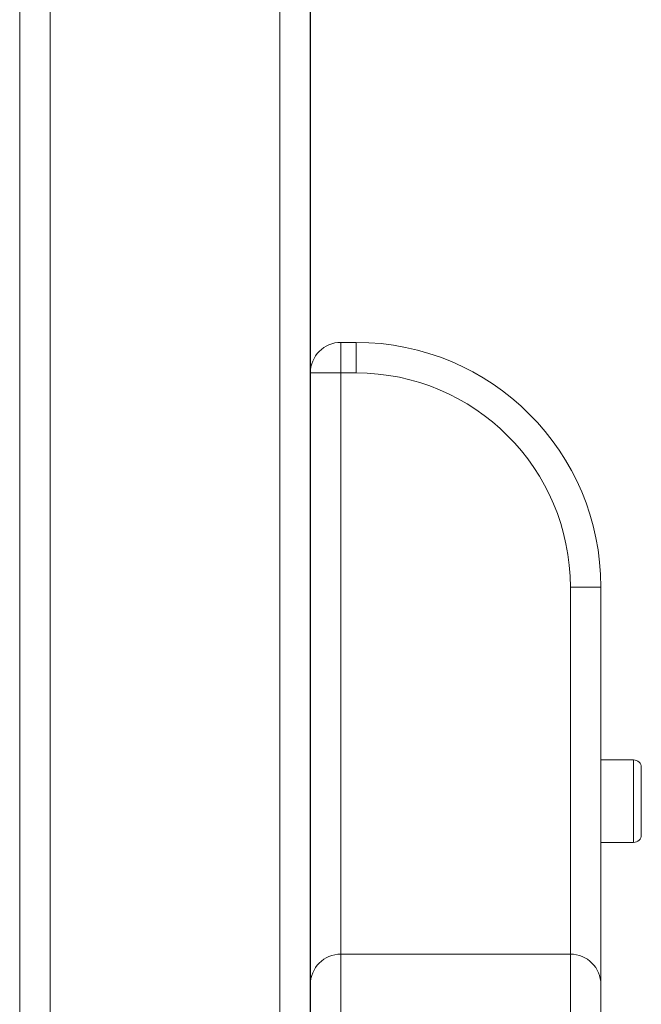
# Model space of a CAD drawing. Units: millimetres. Extents: x 94.51 to 103.61, y 1466.38 to 1475.7.
# Drawn here: x 98.65 to 98.86, y 1472.46 to 1472.78 of the extents above; entities that cross this region are included whole.
import ezdxf

# ---------------------------------------------------------------- set-up
doc = ezdxf.new("R2010")
doc.units = ezdxf.units.MM

# ---------------------------------------------------------------- blocks, each defined once
blk = doc.blocks.new('OPSH_A046')
at = {"color": 7, "linetype": 'Continuous'}
blk.add_line((117.40701, 1470.90406), (117.40701, 1468.80906), dxfattribs=at)
at = {"color": 7, "linetype": 'Continuous', "lineweight": 15}
for p, q in [((117.39702, 1468.71406), (117.39702, 1470.80906)), ((117.40702, 1470.80906), (117.40702, 1469.50406)), ((117.31202, 1469.34063), (117.31202, 1470.64749)), ((117.41702, 1469.70406), (117.41702, 1469.71406)), ((117.41702, 1469.71406), (117.42202, 1469.71406)), ((117.42202, 1469.70406), (117.42202, 1469.71406)), ((117.40702, 1469.50406), (117.40702, 1469.70406)), ((117.40702, 1469.70406), (117.41702, 1469.70406)), ((117.42202, 1469.70406), (117.41702, 1469.70406)), ((117.49202, 1469.63406), (117.50202, 1469.63406)), ((117.50202, 1469.63406), (117.50202, 1469.50406)), ((117.51272, 1469.57756), (117.50202, 1469.57756)), ((117.51522, 1469.56406), (117.51522, 1469.57506)), ((117.51522, 1469.55306), (117.51522, 1469.56406)), ((117.50202, 1469.55056), (117.51272, 1469.55056)), ((117.41702, 1469.51406), (117.41702, 1469.43406)), ((117.41702, 1469.51406), (117.49202, 1469.51406)), ((117.49202, 1469.43406), (117.49202, 1469.51406)), ((117.40702, 1469.43406), (117.40702, 1469.50406)), ((117.50202, 1469.50406), (117.50202, 1469.43406))]:
    blk.add_line(p, q, dxfattribs=at)
at = {"color": 8, "linetype": 'Continuous', "lineweight": 15}
for p, q in [((117.32202, 1470.64432), (117.32202, 1469.3438)), ((117.41702, 1469.70406), (117.41702, 1469.51406)), ((117.49202, 1469.51406), (117.49202, 1469.63406)), ((117.51272, 1469.55056), (117.51272, 1469.57756))]:
    blk.add_line(p, q, dxfattribs=at)
at = {"color": 7, "linetype": 'Continuous', "lineweight": 15}
for centre, radius, start, end in [((117.41702, 1469.70406), 0.01, 90, 180), ((117.42202, 1469.63406), 0.08, 0, 90), ((117.42202, 1469.63406), 0.07, 0, 90), ((117.51272, 1469.57506), 0.0025, 0, 90), ((117.51272, 1469.55306), 0.0025, 270, 0), ((117.41702, 1469.50406), 0.01, 90, 180), ((117.49202, 1469.50406), 0.01, 0, 90)]:
    blk.add_arc(centre, radius, start, end, dxfattribs=at)

msp = doc.modelspace()

# ---------------------------------------------------------------- block references
msp.add_blockref('OPSH_A046', (-18.65766, 2.96317))

doc.saveas('drawing.dxf')
